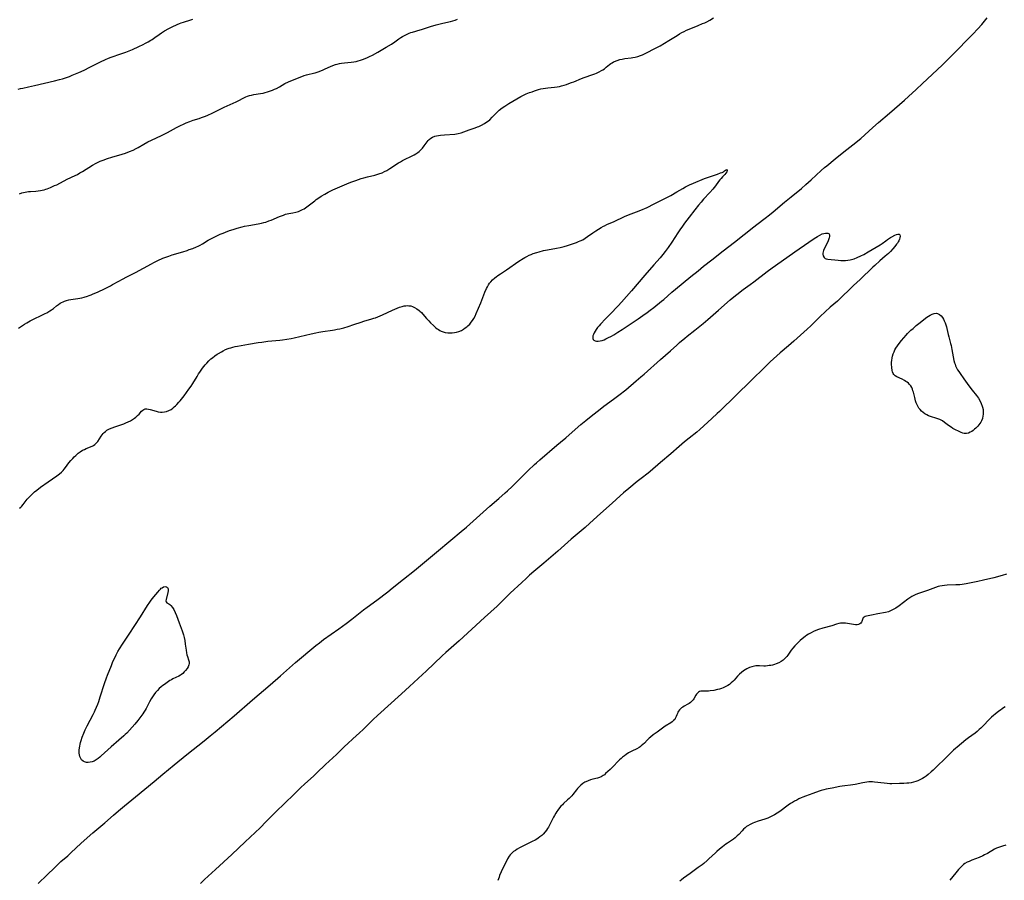
# Model space of a CAD drawing. Units: inches. Extents: x 2064397 to 2069860, y 243330 to 248854.
# Drawn here: x 2065429 to 2065737, y 245169 to 245439 of the extents above; entities that cross this region are included whole.
import ezdxf

# ---------------------------------------------------------------- set-up
doc = ezdxf.new("R2010")
doc.units = ezdxf.units.IN
doc.header["$MEASUREMENT"] = 0
doc.layers.add('c_30_T12S_R19E', color=51, linetype='Continuous')

msp = doc.modelspace()

# ---------------------------------------------------------------- linework, layer by layer
at = {"layer": 'c_30_T12S_R19E'}
for points in [[(2065428.19, 245417.18, 1048), (2065428.92, 245417.37, 1048), (2065429.58, 245417.53, 1048), (2065431.39, 245417.91, 1048), (2065433.29, 245418.34, 1048), (2065439.5, 245419.82, 1048), (2065441.14, 245420.22, 1048), (2065442.06, 245420.47, 1048), (2065443.33, 245420.86, 1048), (2065444.25, 245421.2, 1048), (2065445.1, 245421.53, 1048), (2065447.19, 245422.43, 1048), (2065448.8, 245423.18, 1048), (2065450.6, 245424.06, 1048), (2065454.36, 245425.97, 1048), (2065455.08, 245426.31, 1048), (2065455.57, 245426.52, 1048), (2065456.42, 245426.86, 1048), (2065457.34, 245427.19, 1048), (2065460.35, 245428.22, 1048), (2065461.87, 245428.79, 1048), (2065462.98, 245429.24, 1048), (2065463.94, 245429.65, 1048), (2065465.98, 245430.58, 1048), (2065467.36, 245431.23, 1048), (2065468.04, 245431.57, 1048), (2065468.9, 245432.02, 1048), (2065469.73, 245432.51, 1048), (2065470.2, 245432.81, 1048), (2065470.95, 245433.34, 1048), (2065472.38, 245434.38, 1048), (2065473.08, 245434.85, 1048), (2065474.03, 245435.45, 1048), (2065475.37, 245436.2, 1048), (2065476.44, 245436.76, 1048), (2065478.01, 245437.5, 1048), (2065478.7, 245437.8, 1048), (2065479.25, 245438.01, 1048), (2065479.95, 245438.25, 1048), (2065482.3, 245438.93, 1048), (2065482.95, 245439.15, 1048)], [(2065428.28, 245342.24, 1052), (2065429.19, 245342.9, 1052), (2065430.09, 245343.49, 1052), (2065430.82, 245343.94, 1052), (2065431.93, 245344.55, 1052), (2065432.94, 245345.05, 1052), (2065435.58, 245346.28, 1052), (2065436.64, 245346.81, 1052), (2065437.16, 245347.1, 1052), (2065438.04, 245347.64, 1052), (2065438.63, 245348.04, 1052), (2065439.19, 245348.45, 1052), (2065440.21, 245349.27, 1052), (2065440.76, 245349.68, 1052), (2065441.33, 245350.06, 1052), (2065441.76, 245350.3, 1052), (2065442.21, 245350.52, 1052), (2065442.72, 245350.73, 1052), (2065443.26, 245350.91, 1052), (2065444.03, 245351.11, 1052), (2065444.67, 245351.22, 1052), (2065446.81, 245351.53, 1052), (2065447.48, 245351.65, 1052), (2065448.15, 245351.8, 1052), (2065448.82, 245351.97, 1052), (2065449.84, 245352.27, 1052), (2065450.36, 245352.45, 1052), (2065451.02, 245352.7, 1052), (2065451.69, 245352.98, 1052), (2065452.98, 245353.57, 1052), (2065455.39, 245354.72, 1052), (2065457.1, 245355.57, 1052), (2065457.75, 245355.93, 1052), (2065459.69, 245357.03, 1052), (2065460.84, 245357.65, 1052), (2065462.17, 245358.33, 1052), (2065464.32, 245359.37, 1052), (2065464.97, 245359.71, 1052), (2065469.97, 245362.45, 1052), (2065470.69, 245362.83, 1052), (2065471.97, 245363.45, 1052), (2065473.49, 245364.15, 1052), (2065474.12, 245364.42, 1052), (2065475.34, 245364.88, 1052), (2065476.46, 245365.25, 1052), (2065479.72, 245366.22, 1052), (2065481.08, 245366.65, 1052), (2065481.75, 245366.87, 1052), (2065482.87, 245367.27, 1052), (2065484.01, 245367.73, 1052), (2065484.6, 245368, 1052), (2065485.18, 245368.29, 1052), (2065485.93, 245368.72, 1052), (2065487.69, 245369.8, 1052), (2065488.54, 245370.27, 1052), (2065489.14, 245370.58, 1052), (2065490.27, 245371.14, 1052), (2065491.49, 245371.7, 1052), (2065492.38, 245372.08, 1052), (2065493.13, 245372.38, 1052), (2065494.43, 245372.86, 1052), (2065495.56, 245373.24, 1052), (2065496.76, 245373.6, 1052), (2065498.4, 245374.04, 1052), (2065499.12, 245374.21, 1052), (2065500.45, 245374.48, 1052), (2065503.37, 245374.94, 1052), (2065504.48, 245375.17, 1052), (2065505.13, 245375.34, 1052), (2065505.78, 245375.53, 1052), (2065506.77, 245375.88, 1052), (2065507.45, 245376.16, 1052), (2065510.1, 245377.28, 1052), (2065511.28, 245377.73, 1052), (2065512.01, 245377.96, 1052), (2065512.5, 245378.09, 1052), (2065513.05, 245378.2, 1052), (2065514.22, 245378.39, 1052), (2065515.19, 245378.58, 1052), (2065516.01, 245378.84, 1052), (2065516.68, 245379.13, 1052), (2065517.33, 245379.46, 1052), (2065517.76, 245379.71, 1052), (2065518.18, 245379.97, 1052), (2065518.62, 245380.28, 1052), (2065519.44, 245380.9, 1052), (2065521.14, 245382.23, 1052), (2065521.61, 245382.58, 1052), (2065522.41, 245383.12, 1052), (2065523.16, 245383.61, 1052), (2065524.25, 245384.27, 1052), (2065525.35, 245384.89, 1052), (2065526.18, 245385.31, 1052), (2065526.8, 245385.61, 1052), (2065528.27, 245386.26, 1052), (2065531.23, 245387.49, 1052), (2065532.49, 245387.99, 1052), (2065534.06, 245388.57, 1052), (2065535.67, 245389.13, 1052), (2065536.52, 245389.39, 1052), (2065537.67, 245389.69, 1052), (2065540, 245390.26, 1052), (2065541.24, 245390.63, 1052), (2065542.22, 245391, 1052), (2065542.96, 245391.34, 1052), (2065543.69, 245391.73, 1052), (2065544.66, 245392.31, 1052), (2065547.41, 245394.08, 1052), (2065548.01, 245394.45, 1052), (2065548.62, 245394.8, 1052), (2065549.26, 245395.14, 1052), (2065551.46, 245396.2, 1052), (2065552.29, 245396.63, 1052), (2065552.86, 245396.96, 1052), (2065553.4, 245397.32, 1052), (2065553.87, 245397.67, 1052), (2065554.38, 245398.14, 1052), (2065554.86, 245398.65, 1052), (2065555.45, 245399.38, 1052), (2065556.37, 245400.66, 1052), (2065556.7, 245401.08, 1052), (2065557.05, 245401.46, 1052), (2065557.51, 245401.85, 1052), (2065558.01, 245402.16, 1052), (2065558.78, 245402.46, 1052), (2065559.35, 245402.6, 1052), (2065559.95, 245402.71, 1052), (2065560.53, 245402.78, 1052), (2065561.86, 245402.91, 1052), (2065565.04, 245403.11, 1052), (2065566.05, 245403.25, 1052), (2065567.03, 245403.51, 1052), (2065567.88, 245403.8, 1052), (2065569.58, 245404.44, 1052), (2065571.38, 245405.04, 1052), (2065572.17, 245405.33, 1052), (2065572.61, 245405.51, 1052), (2065573.46, 245405.91, 1052), (2065574.3, 245406.38, 1052), (2065575.13, 245406.93, 1052), (2065575.56, 245407.26, 1052), (2065575.98, 245407.6, 1052), (2065576.8, 245408.36, 1052), (2065578.12, 245409.73, 1052), (2065578.98, 245410.57, 1052), (2065579.89, 245411.33, 1052), (2065580.68, 245411.88, 1052), (2065582.02, 245412.74, 1052), (2065584.47, 245414.18, 1052), (2065585.7, 245414.85, 1052), (2065586.32, 245415.17, 1052), (2065587.46, 245415.68, 1052), (2065588.47, 245416.1, 1052), (2065589.26, 245416.39, 1052), (2065590.05, 245416.67, 1052), (2065591.32, 245417.06, 1052), (2065592.04, 245417.25, 1052), (2065592.75, 245417.42, 1052), (2065593.48, 245417.55, 1052), (2065594.24, 245417.64, 1052), (2065596.31, 245417.8, 1052), (2065597.17, 245417.93, 1052), (2065597.85, 245418.07, 1052), (2065598.52, 245418.23, 1052), (2065599.37, 245418.46, 1052), (2065600.09, 245418.68, 1052), (2065600.81, 245418.92, 1052), (2065601.67, 245419.25, 1052), (2065602.35, 245419.53, 1052), (2065604.77, 245420.58, 1052), (2065605.58, 245420.89, 1052), (2065608.32, 245421.79, 1052), (2065608.91, 245422.01, 1052), (2065609.49, 245422.24, 1052), (2065610.25, 245422.6, 1052), (2065611.07, 245423.04, 1052), (2065611.42, 245423.26, 1052), (2065611.94, 245423.61, 1052), (2065612.5, 245424.04, 1052), (2065613.58, 245424.9, 1052), (2065613.99, 245425.21, 1052), (2065614.42, 245425.5, 1052), (2065614.84, 245425.74, 1052), (2065615.16, 245425.9, 1052), (2065615.94, 245426.23, 1052), (2065616.75, 245426.48, 1052), (2065617.51, 245426.65, 1052), (2065618.39, 245426.78, 1052), (2065620.38, 245427, 1052), (2065620.82, 245427.07, 1052), (2065621.62, 245427.24, 1052), (2065622.41, 245427.44, 1052), (2065623.25, 245427.72, 1052), (2065623.86, 245427.96, 1052), (2065624.47, 245428.23, 1052), (2065625.31, 245428.64, 1052), (2065627.58, 245429.82, 1052), (2065629.38, 245430.8, 1052), (2065632.19, 245432.44, 1052), (2065634.76, 245434.07, 1052), (2065635.54, 245434.55, 1052), (2065636.21, 245434.93, 1052), (2065636.96, 245435.32, 1052), (2065637.72, 245435.69, 1052), (2065638.5, 245436.03, 1052), (2065641.37, 245437.17, 1052), (2065642.75, 245437.74, 1052), (2065643.4, 245438.03, 1052), (2065644.03, 245438.33, 1052), (2065645, 245438.85, 1052), (2065646.12, 245439.53, 1052)], [(2065428.54, 245384.41, 1050), (2065429.32, 245384.65, 1050), (2065429.83, 245384.79, 1050), (2065430.35, 245384.91, 1050), (2065430.88, 245385, 1050), (2065431.42, 245385.08, 1050), (2065432, 245385.14, 1050), (2065433.65, 245385.24, 1050), (2065434.38, 245385.3, 1050), (2065435.13, 245385.4, 1050), (2065435.71, 245385.52, 1050), (2065436.29, 245385.66, 1050), (2065436.77, 245385.8, 1050), (2065437.26, 245385.96, 1050), (2065438.28, 245386.36, 1050), (2065439.58, 245386.94, 1050), (2065440.22, 245387.24, 1050), (2065443.52, 245388.96, 1050), (2065445.98, 245390.11, 1050), (2065446.72, 245390.48, 1050), (2065447.5, 245390.91, 1050), (2065448.27, 245391.36, 1050), (2065451.44, 245393.32, 1050), (2065452.57, 245393.94, 1050), (2065453.23, 245394.26, 1050), (2065453.9, 245394.57, 1050), (2065454.84, 245394.95, 1050), (2065456.11, 245395.41, 1050), (2065457.5, 245395.86, 1050), (2065460.77, 245396.83, 1050), (2065461.84, 245397.17, 1050), (2065463.09, 245397.62, 1050), (2065464.25, 245398.11, 1050), (2065465.14, 245398.54, 1050), (2065465.79, 245398.9, 1050), (2065467.57, 245399.95, 1050), (2065468.82, 245400.63, 1050), (2065469.97, 245401.2, 1050), (2065473.06, 245402.62, 1050), (2065473.74, 245402.96, 1050), (2065475.01, 245403.63, 1050), (2065477.76, 245405.13, 1050), (2065478.85, 245405.69, 1050), (2065480.15, 245406.33, 1050), (2065480.81, 245406.62, 1050), (2065481.97, 245407.08, 1050), (2065482.98, 245407.43, 1050), (2065484.94, 245408.03, 1050), (2065485.61, 245408.26, 1050), (2065486.85, 245408.74, 1050), (2065487.59, 245409.05, 1050), (2065489, 245409.68, 1050), (2065492.78, 245411.51, 1050), (2065496.53, 245413.24, 1050), (2065497.14, 245413.54, 1050), (2065498.85, 245414.47, 1050), (2065499.5, 245414.78, 1050), (2065500.07, 245415.01, 1050), (2065500.65, 245415.2, 1050), (2065501.29, 245415.36, 1050), (2065502.08, 245415.51, 1050), (2065504.14, 245415.84, 1050), (2065504.92, 245415.98, 1050), (2065505.61, 245416.14, 1050), (2065506.29, 245416.32, 1050), (2065507.24, 245416.62, 1050), (2065507.86, 245416.87, 1050), (2065508.48, 245417.14, 1050), (2065509.09, 245417.44, 1050), (2065510.03, 245417.95, 1050), (2065511.8, 245418.95, 1050), (2065512.87, 245419.49, 1050), (2065514.11, 245420.02, 1050), (2065516.57, 245421, 1050), (2065517.84, 245421.47, 1050), (2065518.51, 245421.68, 1050), (2065518.99, 245421.81, 1050), (2065520.7, 245422.2, 1050), (2065521.29, 245422.36, 1050), (2065522.19, 245422.65, 1050), (2065523.56, 245423.17, 1050), (2065524.41, 245423.53, 1050), (2065526.11, 245424.32, 1050), (2065526.85, 245424.62, 1050), (2065527.61, 245424.89, 1050), (2065528.2, 245425.06, 1050), (2065528.84, 245425.21, 1050), (2065529.48, 245425.33, 1050), (2065530.43, 245425.47, 1050), (2065532.56, 245425.66, 1050), (2065533.35, 245425.77, 1050), (2065534.07, 245425.91, 1050), (2065534.77, 245426.09, 1050), (2065535.46, 245426.3, 1050), (2065536.4, 245426.62, 1050), (2065537.66, 245427.11, 1050), (2065538.32, 245427.4, 1050), (2065539.27, 245427.87, 1050), (2065540.9, 245428.78, 1050), (2065543.54, 245430.31, 1050), (2065545.19, 245431.32, 1050), (2065546.23, 245432.03, 1050), (2065547.53, 245433.01, 1050), (2065548.09, 245433.4, 1050), (2065548.67, 245433.75, 1050), (2065549.43, 245434.15, 1050), (2065550.08, 245434.47, 1050), (2065550.75, 245434.75, 1050), (2065551.29, 245434.95, 1050), (2065551.81, 245435.11, 1050), (2065554.2, 245435.75, 1050), (2065554.65, 245435.88, 1050), (2065557.47, 245436.81, 1050), (2065559.23, 245437.33, 1050), (2065561.24, 245437.88, 1050), (2065563.64, 245438.45, 1050), (2065564.4, 245438.65, 1050), (2065565.13, 245438.87, 1050), (2065565.85, 245439.13, 1050)], [(2065428.57, 245285.79, 1054), (2065428.93, 245286.12, 1054), (2065429.27, 245286.49, 1054), (2065429.68, 245286.96, 1054), (2065431.01, 245288.6, 1054), (2065431.71, 245289.38, 1054), (2065432.42, 245290.11, 1054), (2065433.3, 245290.92, 1054), (2065434, 245291.5, 1054), (2065435.13, 245292.37, 1054), (2065437.55, 245294.09, 1054), (2065440.24, 245295.94, 1054), (2065441.06, 245296.55, 1054), (2065441.68, 245297.09, 1054), (2065442.25, 245297.66, 1054), (2065442.57, 245298.04, 1054), (2065442.98, 245298.55, 1054), (2065444.07, 245300.01, 1054), (2065444.64, 245300.72, 1054), (2065445.24, 245301.4, 1054), (2065445.71, 245301.89, 1054), (2065446.19, 245302.37, 1054), (2065446.63, 245302.76, 1054), (2065446.94, 245303.01, 1054), (2065447.62, 245303.5, 1054), (2065448.33, 245303.95, 1054), (2065448.89, 245304.25, 1054), (2065449.46, 245304.51, 1054), (2065451.35, 245305.27, 1054), (2065451.79, 245305.49, 1054), (2065452.18, 245305.75, 1054), (2065452.53, 245306.06, 1054), (2065452.82, 245306.38, 1054), (2065453.08, 245306.73, 1054), (2065454.13, 245308.37, 1054), (2065454.44, 245308.81, 1054), (2065454.75, 245309.19, 1054), (2065455.1, 245309.55, 1054), (2065455.52, 245309.9, 1054), (2065455.97, 245310.22, 1054), (2065456.38, 245310.46, 1054), (2065456.82, 245310.67, 1054), (2065457.65, 245311.01, 1054), (2065458.5, 245311.31, 1054), (2065460.06, 245311.82, 1054), (2065461.25, 245312.25, 1054), (2065461.92, 245312.53, 1054), (2065462.64, 245312.88, 1054), (2065463.35, 245313.24, 1054), (2065464.03, 245313.64, 1054), (2065464.57, 245314, 1054), (2065465.07, 245314.39, 1054), (2065465.59, 245314.85, 1054), (2065466.05, 245315.33, 1054), (2065466.84, 245316.22, 1054), (2065467.23, 245316.59, 1054), (2065467.53, 245316.78, 1054), (2065467.98, 245316.93, 1054), (2065468.46, 245316.97, 1054), (2065469, 245316.9, 1054), (2065469.58, 245316.77, 1054), (2065471.39, 245316.24, 1054), (2065472.07, 245316.07, 1054), (2065472.74, 245315.96, 1054), (2065473.3, 245315.93, 1054), (2065473.98, 245315.99, 1054), (2065474.7, 245316.17, 1054), (2065475.41, 245316.44, 1054), (2065476.07, 245316.79, 1054), (2065476.59, 245317.14, 1054), (2065477.09, 245317.54, 1054), (2065477.5, 245317.91, 1054), (2065477.89, 245318.3, 1054), (2065478.53, 245319, 1054), (2065478.95, 245319.5, 1054), (2065479.36, 245320.01, 1054), (2065480.16, 245321.05, 1054), (2065481.66, 245323.09, 1054), (2065482.36, 245324.09, 1054), (2065482.87, 245324.89, 1054), (2065484.22, 245327.13, 1054), (2065484.72, 245327.91, 1054), (2065485.11, 245328.5, 1054), (2065485.95, 245329.67, 1054), (2065486.79, 245330.72, 1054), (2065487.3, 245331.29, 1054), (2065487.94, 245331.96, 1054), (2065488.6, 245332.59, 1054), (2065489.04, 245332.97, 1054), (2065489.76, 245333.53, 1054), (2065490.51, 245334.05, 1054), (2065490.97, 245334.34, 1054), (2065491.9, 245334.88, 1054), (2065492.37, 245335.13, 1054), (2065493.19, 245335.53, 1054), (2065494.03, 245335.88, 1054), (2065494.34, 245335.99, 1054), (2065494.77, 245336.13, 1054), (2065495.49, 245336.33, 1054), (2065496.21, 245336.5, 1054), (2065496.95, 245336.65, 1054), (2065498.06, 245336.85, 1054), (2065500.35, 245337.21, 1054), (2065503.39, 245337.72, 1054), (2065504.57, 245337.89, 1054), (2065506.41, 245338.13, 1054), (2065510.18, 245338.49, 1054), (2065510.97, 245338.59, 1054), (2065512.37, 245338.79, 1054), (2065513.77, 245339.05, 1054), (2065514.66, 245339.25, 1054), (2065520, 245340.51, 1054), (2065521.46, 245340.84, 1054), (2065522.42, 245341.02, 1054), (2065523.67, 245341.22, 1054), (2065526.68, 245341.63, 1054), (2065527.37, 245341.74, 1054), (2065528.19, 245341.9, 1054), (2065529.01, 245342.08, 1054), (2065530.25, 245342.4, 1054), (2065531.62, 245342.79, 1054), (2065533.36, 245343.35, 1054), (2065535.73, 245344.18, 1054), (2065536.52, 245344.44, 1054), (2065539, 245345.14, 1054), (2065539.62, 245345.34, 1054), (2065540.15, 245345.53, 1054), (2065540.91, 245345.83, 1054), (2065541.66, 245346.15, 1054), (2065542.4, 245346.48, 1054), (2065545.46, 245347.91, 1054), (2065546.95, 245348.56, 1054), (2065547.67, 245348.83, 1054), (2065548.52, 245349.09, 1054), (2065549.13, 245349.22, 1054), (2065549.73, 245349.29, 1054), (2065550.1, 245349.31, 1054), (2065550.66, 245349.29, 1054), (2065551.22, 245349.21, 1054), (2065551.82, 245349.03, 1054), (2065552.39, 245348.78, 1054), (2065553.13, 245348.34, 1054), (2065553.83, 245347.8, 1054), (2065554.08, 245347.58, 1054), (2065554.55, 245347.12, 1054), (2065555, 245346.64, 1054), (2065556.2, 245345.27, 1054), (2065556.85, 245344.55, 1054), (2065557.46, 245343.91, 1054), (2065558.33, 245343.06, 1054), (2065559.11, 245342.38, 1054), (2065559.51, 245342.07, 1054), (2065559.93, 245341.79, 1054), (2065560.35, 245341.54, 1054), (2065560.79, 245341.33, 1054), (2065561.41, 245341.1, 1054), (2065562.05, 245340.94, 1054), (2065562.83, 245340.82, 1054), (2065563.49, 245340.78, 1054), (2065564.18, 245340.8, 1054), (2065564.91, 245340.89, 1054), (2065565.59, 245341.02, 1054), (2065566.26, 245341.22, 1054), (2065567.09, 245341.56, 1054), (2065567.73, 245341.91, 1054), (2065568.33, 245342.31, 1054), (2065568.8, 245342.66, 1054), (2065569.13, 245342.95, 1054), (2065569.7, 245343.5, 1054), (2065570.22, 245344.11, 1054), (2065570.61, 245344.66, 1054), (2065570.98, 245345.24, 1054), (2065571.38, 245346, 1054), (2065571.77, 245346.82, 1054), (2065573.22, 245350.22, 1054), (2065574.48, 245353.5, 1054), (2065574.97, 245354.64, 1054), (2065575.27, 245355.24, 1054), (2065575.6, 245355.81, 1054), (2065575.97, 245356.36, 1054), (2065576.31, 245356.79, 1054), (2065576.89, 245357.43, 1054), (2065577.54, 245358.02, 1054), (2065578.02, 245358.4, 1054), (2065578.52, 245358.77, 1054), (2065579.32, 245359.31, 1054), (2065581.22, 245360.55, 1054), (2065585.14, 245363.22, 1054), (2065586.45, 245364.06, 1054), (2065587.01, 245364.41, 1054), (2065587.59, 245364.73, 1054), (2065588.34, 245365.1, 1054), (2065588.98, 245365.37, 1054), (2065589.63, 245365.62, 1054), (2065590.76, 245366, 1054), (2065591.46, 245366.21, 1054), (2065592.89, 245366.56, 1054), (2065594.15, 245366.82, 1054), (2065596.97, 245367.34, 1054), (2065598.12, 245367.59, 1054), (2065599.36, 245367.89, 1054), (2065600.41, 245368.2, 1054), (2065601.95, 245368.7, 1054), (2065603.23, 245369.15, 1054), (2065603.84, 245369.39, 1054), (2065604.38, 245369.63, 1054), (2065605.13, 245370, 1054), (2065605.91, 245370.46, 1054), (2065606.67, 245370.96, 1054), (2065608.35, 245372.15, 1054), (2065609.29, 245372.78, 1054), (2065610.92, 245373.79, 1054), (2065611.66, 245374.21, 1054), (2065611.99, 245374.38, 1054), (2065612.69, 245374.71, 1054), (2065615.03, 245375.73, 1054), (2065618.24, 245377.24, 1054), (2065619.53, 245377.78, 1054), (2065621.98, 245378.73, 1054), (2065623.37, 245379.28, 1054), (2065625.32, 245380.14, 1054), (2065627.56, 245381.19, 1054), (2065629.45, 245382.13, 1054), (2065631.7, 245383.28, 1054), (2065632.8, 245383.89, 1054), (2065634.62, 245384.98, 1054), (2065636.52, 245386.09, 1054), (2065637.34, 245386.53, 1054), (2065638.62, 245387.17, 1054), (2065639.84, 245387.7, 1054), (2065643.31, 245389.14, 1054), (2065644.62, 245389.61, 1054), (2065647.4, 245390.56, 1054), (2065648.35, 245390.91, 1054), (2065648.84, 245391.1, 1054), (2065649.26, 245391.31, 1054), (2065649.6, 245391.54, 1054), (2065650.22, 245391.96, 1054), (2065650.44, 245391.68, 1054), (2065650.31, 245391.26, 1054), (2065650.06, 245390.84, 1054), (2065649.75, 245390.45, 1054), (2065648.94, 245389.67, 1054), (2065648.51, 245389.23, 1054), (2065648.12, 245388.77, 1054), (2065647.75, 245388.27, 1054), (2065646.73, 245386.83, 1054), (2065645.91, 245385.81, 1054), (2065645.03, 245384.82, 1054), (2065643.04, 245382.7, 1054), (2065642.25, 245381.79, 1054), (2065641.46, 245380.82, 1054), (2065640.31, 245379.37, 1054), (2065638.51, 245377.07, 1054), (2065637.04, 245375.13, 1054), (2065636.38, 245374.24, 1054), (2065635.59, 245373.12, 1054), (2065634.92, 245372.11, 1054), (2065633.08, 245369.22, 1054), (2065631.98, 245367.58, 1054), (2065631.03, 245366.27, 1054), (2065630.26, 245365.3, 1054), (2065629.42, 245364.31, 1054), (2065627.48, 245362.08, 1054), (2065624.65, 245358.92, 1054), (2065620.39, 245353.93, 1054), (2065617.3, 245350.41, 1054), (2065616.21, 245349.21, 1054), (2065613.75, 245346.62, 1054), (2065612.33, 245345.14, 1054), (2065610.73, 245343.52, 1054), (2065610.25, 245342.99, 1054), (2065609.77, 245342.42, 1054), (2065609.34, 245341.84, 1054), (2065609.02, 245341.34, 1054), (2065608.69, 245340.74, 1054), (2065608.49, 245340.28, 1054), (2065608.34, 245339.85, 1054), (2065608.28, 245339.3, 1054), (2065608.32, 245339, 1054), (2065608.43, 245338.73, 1054), (2065608.67, 245338.45, 1054), (2065609, 245338.26, 1054), (2065609.46, 245338.16, 1054), (2065609.99, 245338.16, 1054), (2065610.58, 245338.25, 1054), (2065611.19, 245338.41, 1054), (2065611.84, 245338.63, 1054), (2065612.43, 245338.88, 1054), (2065613.04, 245339.17, 1054), (2065614.15, 245339.76, 1054), (2065614.88, 245340.17, 1054), (2065616.19, 245340.98, 1054), (2065617.48, 245341.81, 1054), (2065622.58, 245345.19, 1054), (2065624.04, 245346.2, 1054), (2065625.36, 245347.16, 1054), (2065626.31, 245347.87, 1054), (2065627.47, 245348.78, 1054), (2065629.86, 245350.71, 1054), (2065630.53, 245351.29, 1054), (2065633.04, 245353.51, 1054), (2065634.22, 245354.5, 1054), (2065639.02, 245358.45, 1054), (2065641.32, 245360.28, 1054), (2065643, 245361.65, 1054), (2065645.59, 245363.73, 1054), (2065649.15, 245366.52, 1054), (2065652.74, 245369.25, 1054), (2065658.79, 245374.04, 1054), (2065659.76, 245374.79, 1054), (2065662.35, 245376.75, 1054), (2065663.73, 245377.83, 1054), (2065664.85, 245378.74, 1054), (2065668.43, 245381.78, 1054), (2065670.49, 245383.48, 1054), (2065673.7, 245386.08, 1054), (2065675.09, 245387.26, 1054), (2065676.81, 245388.78, 1054), (2065679.94, 245391.67, 1054), (2065680.98, 245392.58, 1054), (2065681.66, 245393.15, 1054), (2065684.26, 245395.3, 1054), (2065687, 245397.49, 1054), (2065689.85, 245399.73, 1054), (2065692.31, 245401.77, 1054), (2065696.07, 245405.12, 1054), (2065697.88, 245406.69, 1054), (2065701.37, 245409.64, 1054), (2065706, 245413.71, 1054), (2065707.33, 245414.9, 1054), (2065709.68, 245417.11, 1054), (2065711.65, 245418.93, 1054), (2065717.85, 245424.73, 1054), (2065718.87, 245425.71, 1054), (2065719.87, 245426.7, 1054), (2065722.34, 245429.24, 1054), (2065726.14, 245433.07, 1054), (2065727.49, 245434.46, 1054), (2065729.05, 245436.15, 1054), (2065730.23, 245437.5, 1054), (2065731.91, 245439.56, 1054)], [(2065434.4, 245168.13, 1056), (2065437.26, 245170.8, 1056), (2065439.51, 245173.07, 1056), (2065440.53, 245174.04, 1056), (2065441.57, 245174.98, 1056), (2065443.74, 245176.85, 1056), (2065444.79, 245177.81, 1056), (2065447.82, 245180.66, 1056), (2065448.88, 245181.62, 1056), (2065451.57, 245184, 1056), (2065455.32, 245187.19, 1056), (2065458.01, 245189.57, 1056), (2065459.62, 245190.96, 1056), (2065461.43, 245192.46, 1056), (2065464.9, 245195.26, 1056), (2065467.84, 245197.72, 1056), (2065470.75, 245200.11, 1056), (2065473.45, 245202.4, 1056), (2065477.04, 245205.3, 1056), (2065481, 245208.56, 1056), (2065486.47, 245212.86, 1056), (2065488.38, 245214.41, 1056), (2065489.93, 245215.69, 1056), (2065495.85, 245220.73, 1056), (2065501.6, 245225.72, 1056), (2065507.13, 245230.45, 1056), (2065510.36, 245233.23, 1056), (2065515.11, 245237.45, 1056), (2065521.48, 245242.74, 1056), (2065522.61, 245243.63, 1056), (2065523.9, 245244.59, 1056), (2065528.65, 245247.94, 1056), (2065530.97, 245249.64, 1056), (2065532.75, 245251, 1056), (2065536.46, 245253.91, 1056), (2065537.58, 245254.75, 1056), (2065540.61, 245256.98, 1056), (2065544, 245259.59, 1056), (2065545.38, 245260.68, 1056), (2065548.97, 245263.6, 1056), (2065552.36, 245266.23, 1056), (2065553.67, 245267.27, 1056), (2065559.27, 245272.01, 1056), (2065563.83, 245275.75, 1056), (2065567.08, 245278.5, 1056), (2065568.7, 245279.88, 1056), (2065576.05, 245286.43, 1056), (2065578.86, 245288.84, 1056), (2065580.83, 245290.57, 1056), (2065581.59, 245291.26, 1056), (2065582.98, 245292.6, 1056), (2065586.65, 245296.28, 1056), (2065588.02, 245297.62, 1056), (2065590.01, 245299.49, 1056), (2065590.64, 245300.06, 1056), (2065591.67, 245300.96, 1056), (2065597.02, 245305.55, 1056), (2065598.15, 245306.49, 1056), (2065599.86, 245307.88, 1056), (2065600.91, 245308.76, 1056), (2065604.6, 245312.05, 1056), (2065606.11, 245313.32, 1056), (2065608.36, 245315.13, 1056), (2065610.09, 245316.48, 1056), (2065611.8, 245317.76, 1056), (2065614.83, 245319.97, 1056), (2065616.44, 245321.21, 1056), (2065618.62, 245322.96, 1056), (2065621.89, 245325.69, 1056), (2065623.37, 245326.96, 1056), (2065624.37, 245327.85, 1056), (2065629.49, 245332.45, 1056), (2065632.68, 245335.18, 1056), (2065634.63, 245336.95, 1056), (2065635.5, 245337.71, 1056), (2065637.11, 245339.08, 1056), (2065637.86, 245339.7, 1056), (2065640.27, 245341.61, 1056), (2065642.87, 245343.72, 1056), (2065644.37, 245344.96, 1056), (2065647.72, 245347.87, 1056), (2065651.36, 245351.09, 1056), (2065652.5, 245352.06, 1056), (2065653.48, 245352.85, 1056), (2065655.46, 245354.36, 1056), (2065657.69, 245355.95, 1056), (2065658.81, 245356.78, 1056), (2065662.95, 245360, 1056), (2065664.5, 245361.12, 1056), (2065669.13, 245364.4, 1056), (2065671.61, 245366.2, 1056), (2065676.02, 245369.26, 1056), (2065677.66, 245370.37, 1056), (2065678.74, 245371.03, 1056), (2065679.44, 245371.41, 1056), (2065680.23, 245371.78, 1056), (2065680.79, 245371.97, 1056), (2065681.26, 245372.07, 1056), (2065681.68, 245372.09, 1056), (2065682.04, 245372.05, 1056), (2065682.38, 245371.84, 1056), (2065682.55, 245371.44, 1056), (2065682.52, 245371.04, 1056), (2065682.39, 245370.58, 1056), (2065682.05, 245369.66, 1056), (2065681.64, 245368.73, 1056), (2065680.84, 245367.14, 1056), (2065680.63, 245366.64, 1056), (2065680.49, 245366.15, 1056), (2065680.44, 245365.81, 1056), (2065680.43, 245365.47, 1056), (2065680.52, 245364.94, 1056), (2065680.81, 245364.39, 1056), (2065681.15, 245364.1, 1056), (2065681.47, 245363.96, 1056), (2065682.03, 245363.84, 1056), (2065685.19, 245363.55, 1056), (2065686.1, 245363.48, 1056), (2065687.01, 245363.46, 1056), (2065687.54, 245363.47, 1056), (2065688.29, 245363.54, 1056), (2065689.03, 245363.67, 1056), (2065689.38, 245363.75, 1056), (2065690.27, 245364.04, 1056), (2065691.15, 245364.39, 1056), (2065692.35, 245364.94, 1056), (2065693.23, 245365.38, 1056), (2065694.69, 245366.18, 1056), (2065695.94, 245366.89, 1056), (2065697.12, 245367.61, 1056), (2065698.37, 245368.4, 1056), (2065699.01, 245368.84, 1056), (2065700.16, 245369.68, 1056), (2065700.71, 245370.06, 1056), (2065701.65, 245370.64, 1056), (2065702.11, 245370.89, 1056), (2065703.05, 245371.37, 1056), (2065703.5, 245371.57, 1056), (2065703.97, 245371.69, 1056), (2065704.36, 245371.68, 1056), (2065704.59, 245371.52, 1056), (2065704.69, 245371.11, 1056), (2065704.6, 245370.58, 1056), (2065704.45, 245370.13, 1056), (2065704.23, 245369.65, 1056), (2065704.04, 245369.3, 1056), (2065703.81, 245368.94, 1056), (2065703.56, 245368.59, 1056), (2065703.02, 245367.9, 1056), (2065702.37, 245367.11, 1056), (2065701.64, 245366.32, 1056), (2065700.98, 245365.7, 1056), (2065699.97, 245364.81, 1056), (2065698.34, 245363.33, 1056), (2065696.77, 245361.95, 1056), (2065696.12, 245361.34, 1056), (2065692.11, 245357.53, 1056), (2065689.99, 245355.59, 1056), (2065688.97, 245354.63, 1056), (2065686.3, 245351.99, 1056), (2065685.62, 245351.34, 1056), (2065685, 245350.77, 1056), (2065682.77, 245348.8, 1056), (2065679.63, 245345.93, 1056), (2065678.77, 245345.1, 1056), (2065676.63, 245342.97, 1056), (2065675.53, 245341.93, 1056), (2065671.3, 245338.13, 1056), (2065669.68, 245336.75, 1056), (2065667.02, 245334.54, 1056), (2065665.97, 245333.61, 1056), (2065664.92, 245332.64, 1056), (2065663.91, 245331.68, 1056), (2065662.32, 245330.1, 1056), (2065657.82, 245325.75, 1056), (2065653.3, 245321.23, 1056), (2065648.03, 245316.15, 1056), (2065647.31, 245315.47, 1056), (2065645.61, 245313.94, 1056), (2065641.88, 245310.51, 1056), (2065640.92, 245309.68, 1056), (2065638.47, 245307.72, 1056), (2065637.07, 245306.56, 1056), (2065635.42, 245305.16, 1056), (2065632.74, 245302.84, 1056), (2065629.54, 245300.16, 1056), (2065626.28, 245297.33, 1056), (2065625.65, 245296.82, 1056), (2065623.46, 245295.12, 1056), (2065622.22, 245294.13, 1056), (2065619.59, 245291.98, 1056), (2065617.96, 245290.6, 1056), (2065616.93, 245289.69, 1056), (2065614.34, 245287.34, 1056), (2065610.74, 245284.17, 1056), (2065607.4, 245281.13, 1056), (2065605.86, 245279.76, 1056), (2065601.49, 245276.06, 1056), (2065600.45, 245275.13, 1056), (2065598.42, 245273.26, 1056), (2065597.3, 245272.28, 1056), (2065592.92, 245268.54, 1056), (2065589.81, 245265.92, 1056), (2065588.5, 245264.77, 1056), (2065587.42, 245263.79, 1056), (2065586.05, 245262.53, 1056), (2065582.41, 245259.11, 1056), (2065578.3, 245255.12, 1056), (2065574.32, 245251.52, 1056), (2065566.36, 245244.25, 1056), (2065562.2, 245240.51, 1056), (2065561.1, 245239.48, 1056), (2065556.08, 245234.66, 1056), (2065554.96, 245233.62, 1056), (2065550.82, 245229.86, 1056), (2065548.34, 245227.57, 1056), (2065540.8, 245220.77, 1056), (2065539.49, 245219.56, 1056), (2065536.27, 245216.41, 1056), (2065535.16, 245215.38, 1056), (2065533.06, 245213.5, 1056), (2065531.51, 245212.07, 1056), (2065530.46, 245211.07, 1056), (2065527.91, 245208.58, 1056), (2065524.5, 245205.4, 1056), (2065521.81, 245202.78, 1056), (2065520.77, 245201.81, 1056), (2065518.04, 245199.39, 1056), (2065516.71, 245198.15, 1056), (2065514.52, 245196.06, 1056), (2065508.94, 245190.61, 1056), (2065505.93, 245187.53, 1056), (2065503.97, 245185.6, 1056), (2065499.33, 245181.24, 1056), (2065495.18, 245177.26, 1056), (2065490.02, 245172.55, 1056), (2065486.61, 245169.36, 1056), (2065485.32, 245168.12, 1056)], [(2065738.01, 245265.07, 1054), (2065736.69, 245264.74, 1054), (2065734.01, 245264.01, 1054), (2065730.81, 245263.21, 1054), (2065729.07, 245262.82, 1054), (2065726.46, 245262.29, 1054), (2065725.4, 245262.1, 1054), (2065724.12, 245261.9, 1054), (2065723.4, 245261.82, 1054), (2065722.68, 245261.77, 1054), (2065722.14, 245261.74, 1054), (2065719.44, 245261.66, 1054), (2065718.59, 245261.6, 1054), (2065717.83, 245261.49, 1054), (2065717.07, 245261.34, 1054), (2065716.58, 245261.22, 1054), (2065715.73, 245260.95, 1054), (2065713.21, 245259.99, 1054), (2065711.06, 245259.28, 1054), (2065710.47, 245259.07, 1054), (2065709.62, 245258.72, 1054), (2065708.97, 245258.42, 1054), (2065708.34, 245258.08, 1054), (2065707.72, 245257.71, 1054), (2065707.11, 245257.29, 1054), (2065704.38, 245255.24, 1054), (2065703.33, 245254.51, 1054), (2065702.67, 245254.1, 1054), (2065701.9, 245253.68, 1054), (2065700.99, 245253.3, 1054), (2065700.03, 245253.06, 1054), (2065697.68, 245252.64, 1054), (2065695.65, 245252.22, 1054), (2065694.17, 245251.98, 1054), (2065693.7, 245251.86, 1054), (2065693.34, 245251.68, 1054), (2065693.1, 245251.47, 1054), (2065692.94, 245251.22, 1054), (2065692.83, 245250.94, 1054), (2065692.66, 245250.29, 1054), (2065692.53, 245250.04, 1054), (2065692.36, 245249.79, 1054), (2065692.03, 245249.53, 1054), (2065691.65, 245249.36, 1054), (2065691.14, 245249.27, 1054), (2065690.62, 245249.27, 1054), (2065690.07, 245249.32, 1054), (2065688.11, 245249.64, 1054), (2065687.54, 245249.71, 1054), (2065687.03, 245249.75, 1054), (2065686.53, 245249.75, 1054), (2065686, 245249.71, 1054), (2065685.48, 245249.62, 1054), (2065684.76, 245249.45, 1054), (2065683.2, 245248.97, 1054), (2065680.43, 245248.2, 1054), (2065679.12, 245247.77, 1054), (2065678.19, 245247.42, 1054), (2065677.52, 245247.14, 1054), (2065676.74, 245246.76, 1054), (2065675.92, 245246.31, 1054), (2065675.14, 245245.81, 1054), (2065674.89, 245245.62, 1054), (2065673.93, 245244.85, 1054), (2065673.3, 245244.28, 1054), (2065672.65, 245243.66, 1054), (2065672.02, 245243.02, 1054), (2065671.64, 245242.6, 1054), (2065671.06, 245241.93, 1054), (2065670.52, 245241.24, 1054), (2065669.44, 245239.73, 1054), (2065669.09, 245239.28, 1054), (2065668.55, 245238.69, 1054), (2065667.96, 245238.17, 1054), (2065667.69, 245237.97, 1054), (2065667.4, 245237.77, 1054), (2065666.63, 245237.33, 1054), (2065665.8, 245236.99, 1054), (2065665.32, 245236.83, 1054), (2065664.61, 245236.63, 1054), (2065664.12, 245236.52, 1054), (2065663.63, 245236.43, 1054), (2065663.06, 245236.36, 1054), (2065662.49, 245236.32, 1054), (2065661.96, 245236.31, 1054), (2065660.57, 245236.36, 1054), (2065659.72, 245236.37, 1054), (2065659.41, 245236.34, 1054), (2065658.99, 245236.29, 1054), (2065658.19, 245236.09, 1054), (2065657.39, 245235.81, 1054), (2065656.58, 245235.43, 1054), (2065656.08, 245235.14, 1054), (2065655.59, 245234.83, 1054), (2065654.93, 245234.33, 1054), (2065654.31, 245233.78, 1054), (2065654.04, 245233.52, 1054), (2065653.71, 245233.17, 1054), (2065652.59, 245231.92, 1054), (2065652.18, 245231.48, 1054), (2065651.67, 245231, 1054), (2065651.12, 245230.55, 1054), (2065650.6, 245230.19, 1054), (2065650.04, 245229.88, 1054), (2065649.62, 245229.68, 1054), (2065649.2, 245229.5, 1054), (2065648.62, 245229.29, 1054), (2065648.04, 245229.11, 1054), (2065647.4, 245228.94, 1054), (2065646.29, 245228.69, 1054), (2065645.14, 245228.49, 1054), (2065644.56, 245228.42, 1054), (2065644.15, 245228.4, 1054), (2065642.53, 245228.43, 1054), (2065642.15, 245228.4, 1054), (2065641.8, 245228.31, 1054), (2065641.48, 245228.15, 1054), (2065641.19, 245227.91, 1054), (2065640.86, 245227.54, 1054), (2065640.65, 245227.23, 1054), (2065640.01, 245226.04, 1054), (2065639.79, 245225.72, 1054), (2065639.39, 245225.25, 1054), (2065638.91, 245224.84, 1054), (2065638.53, 245224.58, 1054), (2065638.12, 245224.34, 1054), (2065636.92, 245223.69, 1054), (2065636.5, 245223.44, 1054), (2065636.11, 245223.16, 1054), (2065635.77, 245222.86, 1054), (2065635.46, 245222.53, 1054), (2065635.21, 245222.21, 1054), (2065635, 245221.88, 1054), (2065634.81, 245221.47, 1054), (2065634.65, 245221.06, 1054), (2065634.45, 245220.45, 1054), (2065634.17, 245219.84, 1054), (2065633.98, 245219.57, 1054), (2065633.63, 245219.2, 1054), (2065633.2, 245218.86, 1054), (2065632.72, 245218.52, 1054), (2065630.99, 245217.41, 1054), (2065630.19, 245216.87, 1054), (2065628.44, 245215.61, 1054), (2065627.21, 245214.69, 1054), (2065626.37, 245214.01, 1054), (2065626.01, 245213.69, 1054), (2065625.33, 245213.03, 1054), (2065624.49, 245212.15, 1054), (2065624, 245211.68, 1054), (2065623.5, 245211.25, 1054), (2065623.12, 245210.97, 1054), (2065622.8, 245210.76, 1054), (2065622.08, 245210.36, 1054), (2065620.5, 245209.6, 1054), (2065619.49, 245209.05, 1054), (2065618.78, 245208.6, 1054), (2065618.2, 245208.19, 1054), (2065617.65, 245207.76, 1054), (2065617.16, 245207.35, 1054), (2065616.7, 245206.93, 1054), (2065616.19, 245206.42, 1054), (2065614.76, 245204.93, 1054), (2065613.74, 245203.91, 1054), (2065612.33, 245202.57, 1054), (2065611.95, 245202.24, 1054), (2065611.57, 245201.95, 1054), (2065611.23, 245201.73, 1054), (2065610.88, 245201.55, 1054), (2065610.43, 245201.36, 1054), (2065609.78, 245201.16, 1054), (2065608.3, 245200.81, 1054), (2065607.55, 245200.61, 1054), (2065606.81, 245200.36, 1054), (2065606.11, 245200.04, 1054), (2065605.84, 245199.89, 1054), (2065605.18, 245199.44, 1054), (2065604.56, 245198.93, 1054), (2065604.02, 245198.42, 1054), (2065603.52, 245197.89, 1054), (2065603.18, 245197.49, 1054), (2065602.05, 245196.05, 1054), (2065601.72, 245195.65, 1054), (2065601.3, 245195.19, 1054), (2065600.85, 245194.74, 1054), (2065600.4, 245194.32, 1054), (2065599.14, 245193.2, 1054), (2065598.76, 245192.82, 1054), (2065598.32, 245192.35, 1054), (2065597.9, 245191.86, 1054), (2065597.37, 245191.14, 1054), (2065597.05, 245190.68, 1054), (2065596.74, 245190.21, 1054), (2065596.27, 245189.43, 1054), (2065596.01, 245188.95, 1054), (2065594.97, 245186.79, 1054), (2065594.44, 245185.84, 1054), (2065594.14, 245185.35, 1054), (2065593.76, 245184.8, 1054), (2065593.35, 245184.28, 1054), (2065592.77, 245183.64, 1054), (2065592.28, 245183.19, 1054), (2065591.75, 245182.77, 1054), (2065591.2, 245182.38, 1054), (2065590.71, 245182.05, 1054), (2065590.19, 245181.75, 1054), (2065589.32, 245181.28, 1054), (2065586.11, 245179.71, 1054), (2065585.29, 245179.28, 1054), (2065584.6, 245178.89, 1054), (2065584.03, 245178.52, 1054), (2065583.48, 245178.12, 1054), (2065582.9, 245177.63, 1054), (2065582.37, 245177.1, 1054), (2065582.04, 245176.68, 1054), (2065581.56, 245175.9, 1054), (2065581.2, 245175.17, 1054), (2065580.54, 245173.75, 1054), (2065579.61, 245171.78, 1054), (2065579.1, 245170.63, 1054), (2065578.9, 245170.1, 1054), (2065578.72, 245169.57, 1054), (2065578.56, 245169.03, 1054)], [(2065737.58, 245223.47, 1052), (2065737.1, 245223.19, 1052), (2065736.63, 245222.89, 1052), (2065736.11, 245222.52, 1052), (2065735.6, 245222.15, 1052), (2065734.48, 245221.25, 1052), (2065733.91, 245220.77, 1052), (2065733.35, 245220.26, 1052), (2065729.93, 245216.85, 1052), (2065729.48, 245216.42, 1052), (2065728.84, 245215.83, 1052), (2065728.15, 245215.27, 1052), (2065726.1, 245213.8, 1052), (2065725.31, 245213.18, 1052), (2065722.53, 245210.92, 1052), (2065722.02, 245210.49, 1052), (2065721.4, 245209.94, 1052), (2065718.95, 245207.56, 1052), (2065715.97, 245204.56, 1052), (2065715.01, 245203.66, 1052), (2065714.41, 245203.13, 1052), (2065713.45, 245202.34, 1052), (2065712.79, 245201.82, 1052), (2065712.21, 245201.4, 1052), (2065711.63, 245201.02, 1052), (2065711.04, 245200.69, 1052), (2065710.22, 245200.31, 1052), (2065709.57, 245200.08, 1052), (2065708.9, 245199.89, 1052), (2065708.08, 245199.72, 1052), (2065707.41, 245199.63, 1052), (2065706.75, 245199.57, 1052), (2065705.85, 245199.53, 1052), (2065704.46, 245199.51, 1052), (2065702.09, 245199.41, 1052), (2065701.42, 245199.41, 1052), (2065700.57, 245199.45, 1052), (2065699.68, 245199.54, 1052), (2065696.62, 245199.95, 1052), (2065695.95, 245200, 1052), (2065695.42, 245200.01, 1052), (2065694.89, 245199.99, 1052), (2065694.22, 245199.92, 1052), (2065692.95, 245199.7, 1052), (2065690.55, 245199.21, 1052), (2065689.8, 245199.08, 1052), (2065689.12, 245198.98, 1052), (2065687.3, 245198.79, 1052), (2065686.45, 245198.68, 1052), (2065685.78, 245198.56, 1052), (2065683.35, 245198.04, 1052), (2065681.45, 245197.68, 1052), (2065680.74, 245197.52, 1052), (2065679.89, 245197.27, 1052), (2065679.29, 245197.07, 1052), (2065677.26, 245196.31, 1052), (2065674.99, 245195.52, 1052), (2065674.19, 245195.21, 1052), (2065673.6, 245194.96, 1052), (2065672.91, 245194.63, 1052), (2065672.23, 245194.29, 1052), (2065671.51, 245193.9, 1052), (2065670.91, 245193.54, 1052), (2065670.32, 245193.17, 1052), (2065669.59, 245192.67, 1052), (2065666.92, 245190.72, 1052), (2065666.13, 245190.16, 1052), (2065665.32, 245189.64, 1052), (2065664.9, 245189.4, 1052), (2065664.06, 245188.98, 1052), (2065663.19, 245188.61, 1052), (2065662.29, 245188.29, 1052), (2065660.12, 245187.64, 1052), (2065658.98, 245187.25, 1052), (2065658.45, 245187.04, 1052), (2065657.64, 245186.67, 1052), (2065656.87, 245186.23, 1052), (2065656.49, 245185.97, 1052), (2065656.07, 245185.63, 1052), (2065655.59, 245185.17, 1052), (2065655.12, 245184.69, 1052), (2065654.04, 245183.49, 1052), (2065653.59, 245183.04, 1052), (2065652.92, 245182.44, 1052), (2065652.42, 245182.06, 1052), (2065650.56, 245180.8, 1052), (2065650.04, 245180.42, 1052), (2065648.99, 245179.62, 1052), (2065648.01, 245178.84, 1052), (2065647.19, 245178.15, 1052), (2065646.79, 245177.79, 1052), (2065644.73, 245175.81, 1052), (2065644.17, 245175.3, 1052), (2065643.07, 245174.38, 1052), (2065642.55, 245173.97, 1052), (2065641.39, 245173.12, 1052), (2065638.88, 245171.3, 1052), (2065636.7, 245169.76, 1052), (2065636.14, 245169.32, 1052), (2065635.59, 245168.85, 1052)], [(2065737.83, 245180.19, 1050), (2065736.72, 245179.8, 1050), (2065735.49, 245179.41, 1050), (2065734.9, 245179.18, 1050), (2065734.24, 245178.86, 1050), (2065732.08, 245177.56, 1050), (2065731.16, 245177.08, 1050), (2065730.54, 245176.79, 1050), (2065729.39, 245176.3, 1050), (2065727.19, 245175.45, 1050), (2065726.28, 245175.07, 1050), (2065725.71, 245174.79, 1050), (2065724.99, 245174.36, 1050), (2065724.55, 245174.04, 1050), (2065724.12, 245173.69, 1050), (2065723.45, 245173.06, 1050), (2065722.98, 245172.55, 1050), (2065722.1, 245171.51, 1050), (2065720.28, 245169.12, 1050)]]:
    msp.add_polyline3d(points, dxfattribs=at)
for points in [[(2065701.97, 245330.92, 1056), (2065701.97, 245331.54, 1056), (2065702.01, 245332.16, 1056), (2065702.12, 245332.92, 1056), (2065702.26, 245333.49, 1056), (2065702.48, 245334.18, 1056), (2065702.77, 245334.86, 1056), (2065703.04, 245335.41, 1056), (2065703.34, 245335.95, 1056), (2065703.83, 245336.71, 1056), (2065704.37, 245337.44, 1056), (2065705.12, 245338.39, 1056), (2065705.82, 245339.23, 1056), (2065706.54, 245340.06, 1056), (2065707.02, 245340.58, 1056), (2065707.51, 245341.08, 1056), (2065708.05, 245341.61, 1056), (2065708.7, 245342.2, 1056), (2065709.7, 245343.05, 1056), (2065710.9, 245344.01, 1056), (2065712.61, 245345.36, 1056), (2065713.01, 245345.66, 1056), (2065713.6, 245346.06, 1056), (2065714.13, 245346.38, 1056), (2065714.66, 245346.64, 1056), (2065715.33, 245346.87, 1056), (2065716.08, 245346.95, 1056), (2065716.43, 245346.88, 1056), (2065717.01, 245346.58, 1056), (2065717.54, 245346.1, 1056), (2065717.93, 245345.61, 1056), (2065718.27, 245345.04, 1056), (2065718.52, 245344.55, 1056), (2065718.77, 245343.95, 1056), (2065718.99, 245343.32, 1056), (2065719.19, 245342.67, 1056), (2065719.31, 245342.18, 1056), (2065719.72, 245340.25, 1056), (2065719.9, 245339.51, 1056), (2065720.47, 245337.49, 1056), (2065720.64, 245336.83, 1056), (2065720.91, 245335.57, 1056), (2065721.31, 245333.27, 1056), (2065721.55, 245332.12, 1056), (2065721.75, 245331.37, 1056), (2065721.9, 245330.92, 1056), (2065722.06, 245330.48, 1056), (2065722.37, 245329.81, 1056), (2065722.69, 245329.24, 1056), (2065723.05, 245328.64, 1056), (2065723.44, 245328.05, 1056), (2065724.64, 245326.32, 1056), (2065726.17, 245324.22, 1056), (2065727.24, 245322.81, 1056), (2065728.58, 245321.14, 1056), (2065729.19, 245320.27, 1056), (2065729.73, 245319.37, 1056), (2065730.11, 245318.61, 1056), (2065730.41, 245317.82, 1056), (2065730.51, 245317.46, 1056), (2065730.66, 245316.74, 1056), (2065730.72, 245316.01, 1056), (2065730.69, 245315.18, 1056), (2065730.64, 245314.8, 1056), (2065730.44, 245313.97, 1056), (2065730.13, 245313.17, 1056), (2065729.92, 245312.76, 1056), (2065729.69, 245312.36, 1056), (2065729.38, 245311.92, 1056), (2065729.03, 245311.51, 1056), (2065728.42, 245310.89, 1056), (2065728.02, 245310.54, 1056), (2065727.6, 245310.21, 1056), (2065727.13, 245309.89, 1056), (2065726.66, 245309.61, 1056), (2065726.08, 245309.36, 1056), (2065725.45, 245309.22, 1056), (2065724.76, 245309.24, 1056), (2065724.3, 245309.35, 1056), (2065723.84, 245309.5, 1056), (2065723.13, 245309.82, 1056), (2065721.8, 245310.51, 1056), (2065721.23, 245310.83, 1056), (2065720.64, 245311.21, 1056), (2065719.82, 245311.78, 1056), (2065718.59, 245312.72, 1056), (2065717.9, 245313.18, 1056), (2065717.5, 245313.39, 1056), (2065717.08, 245313.58, 1056), (2065716.14, 245313.95, 1056), (2065714.17, 245314.58, 1056), (2065713.56, 245314.81, 1056), (2065713, 245315.07, 1056), (2065712.42, 245315.39, 1056), (2065711.88, 245315.77, 1056), (2065711.4, 245316.2, 1056), (2065710.93, 245316.7, 1056), (2065710.55, 245317.21, 1056), (2065710.22, 245317.76, 1056), (2065709.92, 245318.38, 1056), (2065709.71, 245318.89, 1056), (2065709.53, 245319.42, 1056), (2065709.22, 245320.51, 1056), (2065708.82, 245322.18, 1056), (2065708.68, 245322.65, 1056), (2065708.51, 245323.15, 1056), (2065708.31, 245323.62, 1056), (2065708, 245324.14, 1056), (2065707.63, 245324.61, 1056), (2065707.25, 245324.97, 1056), (2065706.83, 245325.31, 1056), (2065706.43, 245325.58, 1056), (2065706.01, 245325.83, 1056), (2065705.32, 245326.22, 1056), (2065703.67, 245327.04, 1056), (2065703.14, 245327.35, 1056), (2065702.7, 245327.71, 1056), (2065702.45, 245328.04, 1056), (2065702.23, 245328.55, 1056), (2065702.13, 245329.03, 1056), (2065702.02, 245329.96, 1056)], [(2065449.52, 245206.09, 1056), (2065448.99, 245206.24, 1056), (2065448.51, 245206.51, 1056), (2065448.05, 245206.94, 1056), (2065447.7, 245207.5, 1056), (2065447.52, 245207.95, 1056), (2065447.38, 245208.47, 1056), (2065447.3, 245209.03, 1056), (2065447.28, 245209.62, 1056), (2065447.29, 245209.96, 1056), (2065447.36, 245210.64, 1056), (2065447.46, 245211.21, 1056), (2065447.58, 245211.78, 1056), (2065447.73, 245212.36, 1056), (2065447.9, 245212.95, 1056), (2065448.26, 245214.04, 1056), (2065448.72, 245215.26, 1056), (2065449.15, 245216.26, 1056), (2065449.77, 245217.53, 1056), (2065451.65, 245221.08, 1056), (2065452.09, 245221.95, 1056), (2065452.33, 245222.46, 1056), (2065452.73, 245223.38, 1056), (2065453.09, 245224.31, 1056), (2065453.41, 245225.2, 1056), (2065453.88, 245226.65, 1056), (2065455.2, 245230.84, 1056), (2065455.82, 245232.6, 1056), (2065456.14, 245233.46, 1056), (2065457.36, 245236.53, 1056), (2065457.87, 245237.73, 1056), (2065458.2, 245238.47, 1056), (2065458.85, 245239.79, 1056), (2065459.44, 245240.86, 1056), (2065459.92, 245241.68, 1056), (2065460.81, 245243.12, 1056), (2065462.93, 245246.28, 1056), (2065464.68, 245249, 1056), (2065466.49, 245251.7, 1056), (2065468.74, 245255.28, 1056), (2065469.44, 245256.34, 1056), (2065469.85, 245256.93, 1056), (2065470.26, 245257.49, 1056), (2065470.69, 245258.03, 1056), (2065471.98, 245259.51, 1056), (2065472.47, 245260.09, 1056), (2065472.75, 245260.4, 1056), (2065473.02, 245260.68, 1056), (2065473.27, 245260.88, 1056), (2065473.75, 245261.15, 1056), (2065474.22, 245261.22, 1056), (2065474.63, 245261.12, 1056), (2065474.95, 245260.89, 1056), (2065475.12, 245260.51, 1056), (2065475.14, 245259.93, 1056), (2065475.04, 245259.41, 1056), (2065474.54, 245257.13, 1056), (2065474.48, 245256.75, 1056), (2065474.53, 245256.41, 1056), (2065474.75, 245256.12, 1056), (2065475.35, 245255.79, 1056), (2065475.69, 245255.57, 1056), (2065476.05, 245255.26, 1056), (2065476.52, 245254.68, 1056), (2065476.92, 245254.03, 1056), (2065477.36, 245253.15, 1056), (2065477.79, 245252.12, 1056), (2065478.6, 245249.9, 1056), (2065479.55, 245247.36, 1056), (2065479.77, 245246.71, 1056), (2065479.95, 245246.08, 1056), (2065480.17, 245245.21, 1056), (2065480.35, 245244.28, 1056), (2065480.52, 245243.2, 1056), (2065480.78, 245241.25, 1056), (2065480.92, 245240.46, 1056), (2065481.06, 245239.87, 1056), (2065481.21, 245239.31, 1056), (2065481.58, 245238.23, 1056), (2065481.73, 245237.64, 1056), (2065481.76, 245237.15, 1056), (2065481.66, 245236.7, 1056), (2065481.39, 245236.1, 1056), (2065481.08, 245235.58, 1056), (2065480.6, 245234.9, 1056), (2065480.23, 245234.45, 1056), (2065479.74, 245233.97, 1056), (2065479.39, 245233.68, 1056), (2065479.01, 245233.41, 1056), (2065478.48, 245233.11, 1056), (2065476.66, 245232.26, 1056), (2065476.18, 245232, 1056), (2065475.71, 245231.73, 1056), (2065475.23, 245231.43, 1056), (2065474, 245230.57, 1056), (2065473.54, 245230.22, 1056), (2065472.95, 245229.74, 1056), (2065472.38, 245229.24, 1056), (2065471.78, 245228.63, 1056), (2065471.22, 245227.99, 1056), (2065470.66, 245227.26, 1056), (2065470.22, 245226.64, 1056), (2065469.82, 245226, 1056), (2065469.33, 245225.11, 1056), (2065468.28, 245223.03, 1056), (2065467.97, 245222.47, 1056), (2065467.59, 245221.86, 1056), (2065467.2, 245221.29, 1056), (2065465.64, 245219.22, 1056), (2065464.72, 245218.09, 1056), (2065463.06, 245216.2, 1056), (2065462.21, 245215.3, 1056), (2065461.74, 245214.84, 1056), (2065461.26, 245214.39, 1056), (2065459.72, 245213.05, 1056), (2065457.31, 245210.99, 1056), (2065454.19, 245208.15, 1056), (2065453.7, 245207.72, 1056), (2065453.21, 245207.32, 1056), (2065452.57, 245206.87, 1056), (2065451.96, 245206.53, 1056), (2065451.39, 245206.3, 1056), (2065450.69, 245206.12, 1056), (2065450.09, 245206.06, 1056)]]:
    msp.add_polyline3d(points, close=True, dxfattribs=at)

doc.saveas('drawing.dxf')
